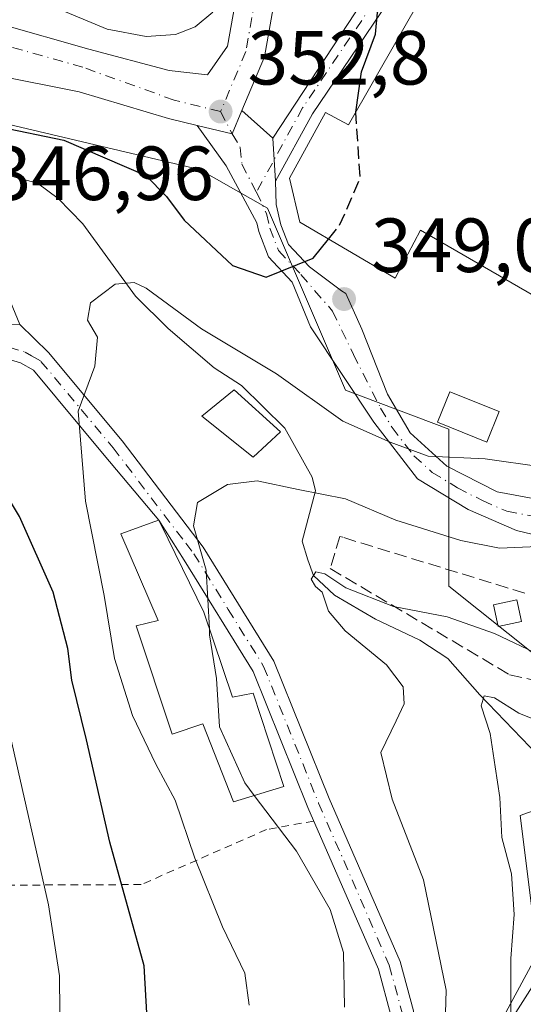
# Model space of a CAD drawing. Units: metres. Extents: x 637313 to 640123, y 4771454 to 4773818.
# Drawn here: x 638182 to 638248, y 4772218 to 4772346 of the extents above; entities that cross this region are included whole.
import ezdxf

# ---------------------------------------------------------------- set-up
doc = ezdxf.new("R2010")
doc.units = ezdxf.units.M
doc.header["$MEASUREMENT"] = 0
for name, pattern in [('DGN Style 2', [1.6480167562047852, 0.988810053722871, -0.6592067024819142]), ('DGN Style 3', [2.307223458686699, 1.648016756204785, -0.6592067024819142]), ('DGN Style 4', [2.6384748266838614, 1.318413404963828, -0.6592067024819142, 0.001648016756204785, -0.6592067024819142])]:
    doc.linetypes.add(name, pattern=pattern)
for name, color, linetype, lineweight in [('Alambrada', 7, 'DGN Style 2', 0), ('Arbolado forestal CxS', 92, 'Continuous', 0), ('Carretera de calzada única Cxs', 7, 'Continuous', 13), ('Carretera de calzada única eje', 7, 'DGN Style 4', 0), ('Corriente natural lineal', 142, 'Continuous', 13), ('Curva de nivel maestra', 30, 'Continuous', 30), ('Curva de nivel maestra oculto', 30, 'DGN Style 3', 30), ('Curva de nivel normal', 30, 'Continuous', 0), ('Edificación Cxs', 1, 'Continuous', 13), ('Edificación ligera Cxs', 1, 'Continuous', 0), ('Instalación de energía eléctrica Cxs', 135, 'Continuous', 0), ('Muro lineal', 1, 'DGN Style 3', 13), ('Núcleo urbano CxS', 7, 'Continuous', 0), ('Pastizal CxS', 92, 'Continuous', 0), ('Pista deportiva Cxs', 7, 'Continuous', 0), ('Pista pavimentada Cxs', 135, 'Continuous', 0), ('Pista pavimentada eje', 135, 'DGN Style 4', 0), ('Punto de cota en terreno', 7, 'Continuous', 0), ('Rótulo de punto de cota en terreno', 7, 'Continuous', 0), ('Tendido', 6, 'Continuous', 0)]:
    doc.layers.add(name, color=color, linetype=linetype, lineweight=lineweight)
doc.styles.add('Style-Arial', font='txt')

# ---------------------------------------------------------------- blocks, each defined once
blk = doc.blocks.new('5PATER')
at = {"layer": 'Instalación de energía eléctrica Cxs', "linetype": 'Continuous', "lineweight": 0}
h = blk.add_hatch(color=51, dxfattribs=at)
edge = h.paths.add_edge_path()
edge.add_ellipse((0, 0), major_axis=(-0.1095731443231308, -0.1110710700762829), ratio=0.9994222409660322, start_angle=0, end_angle=360)

msp = doc.modelspace()

# ---------------------------------------------------------------- linework, layer by layer
at = {"layer": 'Alambrada', "color": 7, "linetype": 'DGN Style 2', "lineweight": 0}
msp.add_polyline3d([(638220.4101, 4772241.790100001, 339.2832000000053), (638214.2200999996, 4772240.670100001, 341.8291000000027), (638197.8901000004, 4772233.4901, 349.2348999999958), (638174.7500999998, 4772233.390100001, 370.0930999999982)], dxfattribs=at)
at = {"layer": 'Arbolado forestal CxS', "color": 92, "linetype": 'Continuous', "lineweight": 0}
for points in [[(638241.6951000001, 4772209.782099999, 332.9217000000062), (638249.5881000003, 4772224.449899999, 327.5801999999967), (638247.3331000004, 4772242.5023, 328.6101999999955), (638275.5235000001, 4772252.656500001, 331.5929999999935), (638276.8410999998, 4772255.496099999, 332.4214000000065), (638283.5861000001, 4772259.4647, 331.3846999999951), (638283.8283000002, 4772270.5537, 333.5562999999966), (638284.0532999998, 4772280.8543, 333.8150000000023), (638300.7893000003, 4772303.1731, 334.2966000000015), (638329.5289000003, 4772313.758300001, 322.1104999999953)], [(638276.8410999998, 4772255.496099999, 332.4214000000065), (638275.5235000001, 4772252.656500001, 331.5929999999935), (638247.3331000004, 4772242.5023, 328.6101999999955), (638249.5881000003, 4772224.449899999, 327.5801999999967), (638241.6951000001, 4772209.782099999, 332.9217000000062), (638227.0358999996, 4772214.295499999, 339.5890000000072), (638208.9939000001, 4772206.3981, 346.7569999999978), (638188.6967000002, 4772173.678300001, 347.5559000000067), (638202.2285000002, 4772147.727499999, 342.8512000000046), (638217.5255000005, 4772121.947899999, 334.5862999999954)]]:
    msp.add_polyline3d(points, dxfattribs=at)
at = {"layer": 'Carretera de calzada única Cxs', "color": 7, "linetype": 'Continuous', "lineweight": 13, "extrusion": (0.01880484358114258, -0.1427219603855675, 0.9895841651328044), "elevation": -668766.0069651805, "flags": 128}
msp.add_lwpolyline([(1256150.401603126, 4599709.695853753), (1256148.759487321, 4599706.791483589), (1256144.351027303, 4599708.492703998)], dxfattribs=at)
at = {"layer": 'Carretera de calzada única Cxs', "color": 7, "linetype": 'Continuous', "lineweight": 13, "extrusion": (-0.009827257157362608, 0.9999517064668251, 9.874638107869817e-05), "elevation": 4765804.631499966, "flags": 128}
msp.add_lwpolyline([(-685049.8956337562, -121.7447608822782), (-685046.4062661522, -122.6654608867693), (-685043.9023453067, -122.7330608870937)], dxfattribs=at)
at = {"layer": 'Carretera de calzada única Cxs', "color": 7, "linetype": 'Continuous', "lineweight": 13}
for points in [[(638166.5810000002, 4772321.333000001, 356.051999999996), (638159.5783000002, 4772329.838500001, 356.8179999999993), (638157.6535, 4772336.856899999, 351.2848999999987), (638160.2128999997, 4772343.894900001, 352.5293999999994), (638166.5087000001, 4772346.4133, 352.0353000000032), (638179.4011000004, 4772345.9045, 355.5573000000004), (638191.0421000002, 4772342.625299999, 354.5356000000029), (638201.5541000003, 4772339.826300001, 358.6817000000011), (638206.5547000002, 4772339.2707, 356.7761000000028), (638209.1391000003, 4772343.020500001, 359.0577999999951), (638210.3125, 4772349.6207, 358.460500000001), (638209.8592999997, 4772360.7983, 358.6619000000064), (638206.1505000005, 4772373.779100001, 361.1154999999999), (638202.3032999998, 4772384.859300001, 364.434699999998), (638197.9445000002, 4772391.608300001, 361.8772000000026), (638182.2320999998, 4772398.708900001, 361.8129999999946), (638165.2505000001, 4772404.212300001, 366.6781999999948), (638148.4744999995, 4772409.165300001, 364.9658999999957), (638141.5201000003, 4772411.270099999, 364.6692999999942)], [(638205.1633000001, 4772389.646700001, 364.4802999999956), (638206.8295, 4772387.0669, 368.0543999999936), (638210.9197000006, 4772375.2871, 364.3690999999963), (638214.8309000004, 4772361.5977, 359.2437999999966), (638215.3302999996, 4772349.280300001, 359.2323999999935), (638213.9637000002, 4772341.5931, 355.1039000000019), (638211.0181, 4772334.613299999, 353.1647999999986)], [(638215.3302999996, 4772349.280300001, 359.2323999999935), (638213.9637000002, 4772341.5931, 355.1039000000019), (638211.0181, 4772334.613299999, 353.1647999999986), (638209.7654999997, 4772331.5493, 352.7467000000034), (638205.1749, 4772332.6425, 352.991599999994), (638201.4599000001, 4772333.560699999, 353.3325999999943), (638189.8065, 4772337.0481, 352.7943999999989), (638178.6146999998, 4772339.2707, 352.9095999999991)], [(638179.4011000004, 4772345.9045, 355.5573000000004), (638191.0421000002, 4772342.625299999, 354.5356000000029), (638201.5541000003, 4772339.826300001, 358.6817000000011), (638206.5547000002, 4772339.2707, 356.7761000000028), (638209.1391000003, 4772343.020500001, 359.0577999999951), (638210.3125, 4772349.6207, 358.460500000001)], [(638205.1749, 4772332.6425, 352.991599999994), (638201.4599000001, 4772333.560699999, 353.3325999999943), (638189.8065, 4772337.0481, 352.7943999999989), (638178.6146999998, 4772339.2707, 352.9095999999991), (638169.4864999996, 4772339.667500001, 351.2801000000036), (638165.1209000006, 4772338.556299999, 350.5121999999974), (638162.8964999998, 4772336.644099999, 350.2293000000063), (638164.2295000004, 4772331.783100001, 350.9453999999969), (638167.3547, 4772326.379899999, 351.6512999999977), (638172.8705000002, 4772320.8643, 347.6301999999997), (638179.4617, 4772313.766100001, 347.9128000000055), (638180.8459000001, 4772309.613500001, 348.1769000000059), (638182.0277000006, 4772306.647500001, 348.8611999999994)], [(638180.8459000001, 4772309.613500001, 348.1769000000059), (638182.0277000006, 4772306.647500001, 348.8611999999994), (638178.5384999998, 4772306.613299999, 347.9406000000017)]]:
    msp.add_polyline3d(points, dxfattribs=at)
at = {"layer": 'Carretera de calzada única eje', "color": 7, "linetype": 'DGN Style 4', "lineweight": 0}
for points in [[(638200.5972999996, 4772392.108700001, 361.3742000000057), (638204.5663000002, 4772385.963099999, 366.2752999999939), (638208.5351, 4772374.533100001, 361.6750000000029), (638212.3450999996, 4772361.198100001, 356.860400000005), (638212.8213000001, 4772349.4505, 356.0645999999979), (638211.5513000004, 4772342.306700001, 355.6708999999973), (638208.2401000002, 4772334.460100001, 353.2832999999956)], [(638208.2401000002, 4772334.460100001, 353.2832999999956), (638202.1851000005, 4772335.956700001, 354.0141000000003), (638190.2789000003, 4772340.243100001, 353.4921999999933), (638179.0075000003, 4772343.418099999, 352.9305000000023), (638166.9424999999, 4772343.894300001, 351.2857999999979), (638162.1801000005, 4772341.9893, 350.7927000000054), (638160.2751000002, 4772336.750499999, 350.7191000000021), (638161.9039000003, 4772330.810699999, 352.2912999999971), (638165.3551000003, 4772324.8443, 355.1840999999986), (638171.0701000001, 4772319.1293, 349.4649999999965), (638177.2613000004, 4772312.4617, 347.2826999999961), (638178.3724999997, 4772309.127900001, 347.5926999999938), (638178.6951000001, 4772304.2401, 348.7550999999949)]]:
    msp.add_polyline3d(points, dxfattribs=at)
at = {"layer": 'Corriente natural lineal', "color": 142, "linetype": 'Continuous', "lineweight": 13}
msp.add_polyline3d([(638176.1278999997, 4772327.266799999, 347.4585999999982), (638184.3667000001, 4772325.1262, 347.1828999999998), (638187.0295000002, 4772323.115900001, 346.5749000000069), (638190.2627999998, 4772319.774900001, 345.8635999999969), (638197.1557, 4772310.3551, 341.6052000000054), (638201.3995000003, 4772306.1413, 340.608699999997), (638207.4044000005, 4772300.9672, 340.9140000000043), (638210.9763000002, 4772298.665300001, 341.5636999999988), (638216.6118999999, 4772293.108999999, 341.6254999999946), (638220.2088000001, 4772286.693800001, 340.2127000000037), (638220.6264000004, 4772284.927200001, 339.5028000000021), (638218.9138000002, 4772278.3453, 336.2786999999953), (638219.6282000003, 4772275.884600001, 336.0703000000067), (638220.375, 4772273.84, 335.9437999999937), (638223.1206999999, 4772271.280900001, 335.3852000000043), (638228.4837999997, 4772268.176700001, 334.2877000000008), (638234.2331999998, 4772265.407099999, 334.1500999999989), (638237.8844999997, 4772263.025900001, 332.5632000000041), (638242.0913000006, 4772258.263300001, 331.0529999999999), (638252.9675000003, 4772246.959799999, 326.934699999998)], dxfattribs=at)
at = {"layer": 'Curva de nivel maestra', "color": 30, "linetype": 'Continuous', "lineweight": 30, "elevation": 350, "flags": 128}
for points in [[(638225.8978000004, 4772334.3862), (638226.6299999999, 4772339.6601), (638228.4500000002, 4772344.5801), (638228.7400000002, 4772347.380100001), (638230.7300000006, 4772351.5801), (638234.6600000003, 4772356.6501), (638239.5899999999, 4772359.460100001), (638240.7916000001, 4772360.4505)], [(638145.4162999997, 4772330.2302), (638143.7999999998, 4772331.360099999), (638143.5800000001, 4772332.0601), (638145.5999999996, 4772333.4101), (638151.9800000006, 4772335.4101), (638156.2599999999, 4772337.940099999), (638159.2800000003, 4772338.130100001), (638165.3399999999, 4772335.140100001), (638170.5, 4772333.850099999), (638174.6500000004, 4772332.8201), (638179.3499999996, 4772332.4801), (638187.7999999998, 4772330.710100001), (638198.5, 4772326.120100001), (638201.1900000004, 4772323.350099999), (638203.4800000006, 4772320.290100001), (638209.79, 4772314.360099999), (638214.1900000004, 4772312.8201), (638220.3499999996, 4772315.3301), (638222.3409000002, 4772317.810000001)], [(638198.8799999999, 4772212.100099999), (638198.2599999999, 4772222.860099999), (638193.7999999998, 4772239.030099999), (638190.75, 4772252.380100001), (638188.8300000001, 4772260.170100001), (638188.3099999997, 4772264.3201), (638186.4000000004, 4772271.6801), (638182, 4772281.5801), (638174.9800000006, 4772293.1601), (638167.9400000004, 4772300.5801), (638160.3300000001, 4772307.1801), (638159.3899999997, 4772309.2601), (638159.3585000001, 4772311.439300001)]]:
    msp.add_lwpolyline(points, dxfattribs=at)
at = {"layer": 'Curva de nivel maestra oculto', "color": 30, "linetype": 'DGN Style 3', "lineweight": 30, "elevation": 350, "flags": 128}
msp.add_lwpolyline([(638222.3409000002, 4772317.810000001), (638223.7699999996, 4772319.590100001), (638226.4699999997, 4772325.7401), (638225.8899999997, 4772334.3301), (638225.8978000004, 4772334.3862)], dxfattribs=at)
at = {"layer": 'Curva de nivel normal', "color": 30, "linetype": 'Continuous', "lineweight": 0, "flags": 128}
for points, elevation in [([(638157.8399999999, 4772350.480000001), (638151.4400000004, 4772346.17), (638147.04, 4772344.449999999), (638140.5499999998, 4772343.119999999), (638133.7599999999, 4772339.949999999), (638129.2800000003, 4772338.789999999), (638123.04, 4772338.42), (638118.5800000001, 4772337.16), (638118.6399999997, 4772335.16), (638120.5199999996, 4772333.430000001), (638121.9500000002, 4772331.039999999), (638124.7699999996, 4772326.980000001), (638125.5199999996, 4772321.699999999), (638129.8200000003, 4772316.5), (638137.8399999999, 4772307.279999999), (638147.1799999997, 4772298.92), (638159.7699999996, 4772287.109999999), (638170.54, 4772277.300000001), (638175.25, 4772271.33), (638179.3799999999, 4772258.939999999), (638185.7800000003, 4772230.83), (638187.2300000006, 4772221.58), (638187.2999999998, 4772212.02)], 355), ([(638285.0700000003, 4772348.74), (638291.9000000004, 4772339.859999999), (638294.5499999998, 4772333.119999999), (638294.3700000001, 4772326.310000001), (638291.9800000006, 4772319.550000001), (638285.3200000003, 4772310.16), (638273.0300000003, 4772298.4), (638262, 4772287.210000001), (638256.1900000004, 4772283), (638253.7800000003, 4772279.890000001), (638252.1399999997, 4772278.600000001), (638248.6500000004, 4772277.609999999), (638244.6500000004, 4772277.449999999), (638239.5999999996, 4772278.439999999), (638231.1200000001, 4772281.100000001), (638224.5300000003, 4772283.890000001), (638218.3600000005, 4772285.08), (638213.04, 4772286.210000001), (638209.1399999997, 4772285.730000001), (638205.25, 4772283.390000001), (638204.6900000004, 4772280.359999999), (638206.3600000005, 4772274.560000001), (638206.7779000001, 4772266.9012)], 340), ([(638207.2400000002, 4772347.460000001), (638204.9500000002, 4772345.51), (638202.3600000005, 4772344.539999999), (638198.54, 4772344.26), (638193.4299999997, 4772345.230000001), (638186.4600000001, 4772348.130000001)], 355), ([(638250.1500000004, 4772288.07), (638242.7999999998, 4772289.09), (638235.3600000005, 4772289.460000001), (638230.3700000001, 4772291.279999999), (638224.2000000002, 4772294.039999999), (638215.5599999997, 4772300.199999999), (638205.75, 4772306.100000001), (638198.5199999996, 4772311.380000001), (638196.9699999997, 4772312.119999999), (638194.5, 4772311.91), (638191.25, 4772309.49), (638190.8600000005, 4772307.220000001), (638192.1900000004, 4772304.980000001), (638191.8300000001, 4772301.210000001), (638189.6600000003, 4772295.33), (638190.6200000001, 4772283.58), (638193.04, 4772271.24), (638194.3799999999, 4772263), (638196.7599999999, 4772255.560000001), (638199.7999999998, 4772249.199999999), (638202.3099999997, 4772244.529999999), (638204.8700000001, 4772236.939999999), (638208.4800000006, 4772227.949999999), (638211.4000000004, 4772221.92), (638211.9800000006, 4772217.74)], 345), ([(638237.5800000001, 4772216.710000001), (638237.6900000004, 4772219.689999999), (638234.7199999997, 4772234.119999999), (638230.6600000003, 4772244.630000001), (638229.1500000004, 4772250.75), (638231.1500000004, 4772254.880000001), (638232.1900000004, 4772257.109999999), (638232.0800000001, 4772259.32), (638229.9199999999, 4772262.189999999), (638224.5099999999, 4772266.65), (638222.3399999999, 4772269.220000001), (638221.5, 4772271.680000001), (638220.6500000004, 4772272.439999999), (638220.0800000001, 4772273.359999999), (638220.6699999999, 4772274.32), (638221.8399999999, 4772274.060000001), (638224.5800000001, 4772272.26), (638230.8099999997, 4772269.82), (638237.7999999998, 4772268.480000001), (638244, 4772266.279999999), (638250.0629000004, 4772263.392899999)], 335), ([(638206.7779000001, 4772266.9012), (638206.8200000003, 4772266.130000001), (638207.7100000001, 4772260.390000001), (638208.0899999999, 4772254.100000001), (638211.4100000003, 4772246.76), (638212.6506000003, 4772245.1248)], 340), ([(638246.1299999999, 4772215.84), (638246.1500000004, 4772223.84), (638246.5700000003, 4772229.58), (638246.2000000002, 4772234.9), (638244.9400000004, 4772239.630000001), (638244.7000000002, 4772244.880000001), (638244.0800000001, 4772248.869999999), (638243.4400000004, 4772253.220000001), (638242.25, 4772256.83), (638242.6600000003, 4772258.15), (638244.0099999999, 4772257.859999999), (638247.1799999997, 4772255.859999999), (638251.7000000002, 4772254.050000001)], 330), ([(638224.4400000004, 4772217.460000001), (638224.2699999996, 4772224.619999999), (638222.5599999997, 4772230.24), (638218.1699999999, 4772237.850000001), (638212.6506000003, 4772245.1248)], 340)]:
    msp.add_lwpolyline(points, dxfattribs=dict(at, elevation=elevation))
at = {"layer": 'Edificación Cxs', "color": 1, "linetype": 'Continuous', "lineweight": 13, "flags": 128}
for points, elevation in [([(638264.6601, 4772336.5001), (638272.3000999996, 4772331.090100001), (638257.4600999998, 4772305.590100001), (638234.3400999998, 4772318.9801), (638231.0301000001, 4772312.690099999), (638218.5900999998, 4772320.020099999), (638217.2500999998, 4772325.7501), (638221.9401000004, 4772334.340100001), (638224.9401000004, 4772332.710100001), (638241.2600999996, 4772361.270099999), (638269.1901000004, 4772345.8201)], 359.5773000000045), ([(638206.0500999996, 4772269.050100001), (638209.8000999996, 4772257.9801), (638212.4801000003, 4772258.470100001), (638216.4801000003, 4772246.290100001), (638209.9401000004, 4772244.300100001), (638205.9301000005, 4772254.5001), (638201.9200999998, 4772253.140100001), (638197.2301000003, 4772267.290100001), (638200.1101000002, 4772267.9801), (638195.2301000003, 4772279.3101), (638199.6601, 4772280.9101), (638200.2001, 4772281.100099999), (638201.4101, 4772278.600099999)], 348.9504000000015)]:
    msp.add_lwpolyline(points, close=True, dxfattribs=dict(at, elevation=elevation))
at = {"layer": 'Edificación Cxs', "color": 1, "linetype": 'Continuous', "lineweight": 13}
for points in [[(638264.6601, 4772336.5001, 357.8491999999969), (638272.3000999996, 4772331.090100001, 349.5472000000009), (638257.4600999998, 4772305.590100001, 350.1787999999942), (638234.3400999998, 4772318.9801, 359.5773000000045), (638231.0301000001, 4772312.690099999, 350.1288999999961), (638218.5900999998, 4772320.020099999, 352.2339000000065), (638217.2500999998, 4772325.7501, 352.146900000007), (638221.9401000004, 4772334.340100001, 352.3003000000026), (638224.9401000004, 4772332.710100001, 353.3965999999928), (638241.2600999996, 4772361.270099999, 352.159799999994), (638269.1901000004, 4772345.8201, 353.9171000000061), (638264.6601, 4772336.5001, 357.8491999999969)], [(638206.0500999996, 4772269.050100001, 343.9208000000072), (638209.8000999996, 4772257.9801, 345.2519000000029), (638212.4801000003, 4772258.470100001, 343.0905999999959), (638216.4801000003, 4772246.290100001, 341.6826000000001), (638209.9401000004, 4772244.300100001, 343.398000000001), (638205.9301000005, 4772254.5001, 345.5766000000003), (638201.9200999998, 4772253.140100001, 345.6508999999933), (638197.2301000003, 4772267.290100001, 345.0427000000054), (638200.1101000002, 4772267.9801, 345.5800000000018), (638195.2301000003, 4772279.3101, 348.9504000000015), (638199.6601, 4772280.9101, 345.226999999999), (638200.2001, 4772281.100099999, 345.165599999993), (638201.4101, 4772278.600099999, 344.4691000000021), (638206.0500999996, 4772269.050100001, 343.9208000000072)]]:
    msp.add_polyline3d(points, dxfattribs=at)
at = {"layer": 'Edificación ligera Cxs', "color": 1, "linetype": 'Continuous', "lineweight": 0}
for points in [[(638216.0500999996, 4772292.630100001, 357.9768999999943), (638212.5000999998, 4772289.300100001, 356.8255999999965), (638205.7801000001, 4772294.6801, 352.3377999999939), (638210.0301000001, 4772298.090100001, 357.9189000000042), (638216.0500999996, 4772292.630100001, 357.9768999999943)], [(638244.6001000004, 4772295.280099999, 349.8454999999958), (638242.9901000002, 4772291.290100001, 351.1394), (638236.5601000005, 4772293.890100001, 351.7595000000001), (638238.1700999998, 4772297.870100001, 349.4342000000034), (638244.6001000004, 4772295.280099999, 349.8454999999958)], [(638247.5401, 4772267.840100001, 339.277700000006), (638244.4801000003, 4772267.1801, 337.2595000000001), (638243.8601000002, 4772270.030099999, 338.0714000000008), (638246.9200999998, 4772270.690099999, 339.7118000000046), (638247.5401, 4772267.840100001, 339.277700000006)]]:
    msp.add_polyline3d(points, dxfattribs=at)
for points in [[(638216.0500999996, 4772292.630100001, 357.9768999999943), (638212.5000999998, 4772289.300100001, 357.9768999999943), (638205.7801000001, 4772294.6801, 357.9768999999943), (638210.0301000001, 4772298.090100001, 357.9768999999943)], [(638244.6001000004, 4772295.280099999, 351.7595000000001), (638242.9901000002, 4772291.290100001, 351.7595000000001), (638236.5601000005, 4772293.890100001, 351.7595000000001), (638238.1700999998, 4772297.870100001, 351.7595000000001)], [(638247.5401, 4772267.840100001, 339.7118000000046), (638244.4801000003, 4772267.1801, 339.7118000000046), (638243.8601000002, 4772270.030099999, 339.7118000000046), (638246.9200999998, 4772270.690099999, 339.7118000000046)]]:
    msp.add_3dface(points, dxfattribs=at)
at = {"layer": 'Muro lineal', "color": 1, "linetype": 'DGN Style 3', "lineweight": 13}
msp.add_polyline3d([(638247.9700999996, 4772271.550100001, 340.3301000000066), (638224.1801000005, 4772278.850099999, 344.4918999999936), (638223.8101000005, 4772278.970100001, 344.489499999996), (638222.5701000001, 4772274.7601, 338.8364000000001), (638245.9700999996, 4772260.9001, 334.7636000000057), (638253.6401000004, 4772259.170100001, 336.5881999999983), (638269.3601000002, 4772255.210100001, 334.1361999999936), (638266.4401000004, 4772262.360099999, 338.1015000000043)], dxfattribs=at)
at = {"layer": 'Núcleo urbano CxS', "color": 7, "linetype": 'Continuous', "lineweight": 0}
for points in [[(638297.5371000003, 4772353.849099999, 336.1719000000012), (638305.9052999998, 4772334.786499999, 337.1837999999989), (638306.8353000004, 4772320.372300001, 336.2981), (638300.7893000003, 4772303.1731, 334.2966000000015), (638284.0532999998, 4772280.8543, 333.8150000000023), (638283.8283000002, 4772270.5537, 333.5562999999966), (638283.5861000001, 4772259.4647, 331.3846999999951), (638276.8410999998, 4772255.496099999, 332.4214000000065), (638264.5231, 4772256.6753, 334.4131000000052), (638249.6463000001, 4772263.1841, 334.9980000000069), (638238.0217000004, 4772272.486300001, 336.7554999999993), (638238.0217000004, 4772282.251300001, 343.2902000000031), (638238.0217000004, 4772292.982899999, 347.1376000000019), (638224.5374999996, 4772298.0581, 347.9303999999975), (638214.3547, 4772321.855900001, 351.4939000000013), (638205.4741000002, 4772326.8859, 352.2023000000045), (638178.0433, 4772333.394900001, 350.3457999999956), (638159.4471000005, 4772346.412699999, 355.063599999994), (638168.0033, 4772358.6373, 361.3892000000051)], [(638159.4471000005, 4772346.412699999, 355.063599999994), (638178.0433, 4772333.394900001, 350.3457999999956), (638205.4741000002, 4772326.8859, 352.2023000000045), (638214.3547, 4772321.855900001, 351.4939000000013), (638224.5374999996, 4772298.0581, 347.9303999999975), (638238.0217000004, 4772292.982899999, 347.1376000000019), (638238.0217000004, 4772282.251300001, 343.2902000000031), (638238.0217000004, 4772272.486300001, 336.7554999999993), (638249.6463000001, 4772263.1841, 334.9980000000069), (638264.5231, 4772256.6753, 334.4131000000052), (638276.8410999998, 4772255.496099999, 332.4214000000065)]]:
    msp.add_polyline3d(points, dxfattribs=at)
at = {"layer": 'Pastizal CxS', "color": 92, "linetype": 'Continuous', "lineweight": 0}
for points in [[(638159.4471000005, 4772346.412699999, 355.063599999994), (638178.0433, 4772333.394900001, 350.3457999999956), (638205.4741000002, 4772326.8859, 352.2023000000045), (638214.3547, 4772321.855900001, 351.4939000000013), (638224.5374999996, 4772298.0581, 347.9303999999975), (638238.0217000004, 4772292.982899999, 347.1376000000019), (638238.0217000004, 4772282.251300001, 343.2902000000031), (638238.0217000004, 4772272.486300001, 336.7554999999993), (638249.6463000001, 4772263.1841, 334.9980000000069), (638264.5231, 4772256.6753, 334.4131000000052), (638276.8410999998, 4772255.496099999, 332.4214000000065)], [(638178.0433, 4772333.394900001, 350.3457999999956), (638205.4741000002, 4772326.8859, 352.2023000000045), (638214.3547, 4772321.855900001, 351.4939000000013), (638224.5374999996, 4772298.0581, 347.9303999999975), (638238.0217000004, 4772292.982899999, 347.1376000000019), (638238.0217000004, 4772282.251300001, 343.2902000000031), (638238.0217000004, 4772272.486300001, 336.7554999999993), (638249.6463000001, 4772263.1841, 334.9980000000069), (638264.5231, 4772256.6753, 334.4131000000052), (638276.8410999998, 4772255.496099999, 332.4214000000065), (638275.5235000001, 4772252.656500001, 331.5929999999935), (638247.3331000004, 4772242.5023, 328.6101999999955), (638249.5881000003, 4772224.449899999, 327.5801999999967), (638241.6951000001, 4772209.782099999, 332.9217000000062)], [(638276.8410999998, 4772255.496099999, 332.4214000000065), (638275.5235000001, 4772252.656500001, 331.5929999999935), (638247.3331000004, 4772242.5023, 328.6101999999955), (638249.5881000003, 4772224.449899999, 327.5801999999967), (638241.6951000001, 4772209.782099999, 332.9217000000062), (638227.0358999996, 4772214.295499999, 339.5890000000072), (638208.9939000001, 4772206.3981, 346.7569999999978), (638188.6967000002, 4772173.678300001, 347.5559000000067), (638202.2285000002, 4772147.727499999, 342.8512000000046), (638217.5255000005, 4772121.947899999, 334.5862999999954)]]:
    msp.add_polyline3d(points, dxfattribs=at)
at = {"layer": 'Pista deportiva Cxs', "color": 7, "linetype": 'Continuous', "lineweight": 0, "elevation": 359.5773000000045, "flags": 128}
msp.add_lwpolyline([(638264.6601, 4772336.5001), (638272.3000999996, 4772331.090100001), (638257.4600999998, 4772305.590100001), (638234.3400999998, 4772318.9801), (638231.0301000001, 4772312.690099999), (638218.5900999998, 4772320.020099999), (638217.2500999998, 4772325.7501), (638221.9401000004, 4772334.340100001), (638224.9401000004, 4772332.710100001), (638241.2600999996, 4772361.270099999), (638269.1901000004, 4772345.8201)], close=True, dxfattribs=at)
at = {"layer": 'Pista deportiva Cxs', "color": 7, "linetype": 'Continuous', "lineweight": 0}
msp.add_polyline3d([(638264.6601, 4772336.5001, 357.8491999999969), (638272.3000999996, 4772331.090100001, 349.5472000000009), (638257.4600999998, 4772305.590100001, 350.1787999999942), (638234.3400999998, 4772318.9801, 359.5773000000045), (638231.0301000001, 4772312.690099999, 350.1288999999961), (638218.5900999998, 4772320.020099999, 352.2339000000065), (638217.2500999998, 4772325.7501, 352.146900000007), (638221.9401000004, 4772334.340100001, 352.3003000000026), (638224.9401000004, 4772332.710100001, 353.3965999999928), (638241.2600999996, 4772361.270099999, 352.159799999994), (638269.1901000004, 4772345.8201, 353.9171000000061), (638264.6601, 4772336.5001, 357.8491999999969)], dxfattribs=at)
at = {"layer": 'Pista pavimentada Cxs', "color": 135, "linetype": 'Continuous', "lineweight": 0, "extrusion": (-0.6519430932289354, 0.3666693882600962, 0.6637196417946771), "elevation": 1334021.640778872, "flags": 128}
msp.add_lwpolyline([(-4472440.02417325, -1183270.009049406), (-4472475.665299264, -1183266.385029011), (-4472481.579433575, -1183267.65137059)], dxfattribs=at)
at = {"layer": 'Pista pavimentada Cxs', "color": 135, "linetype": 'Continuous', "lineweight": 0, "extrusion": (0.01880484358114258, -0.1427219603855675, 0.9895841651328044), "elevation": -668766.0069651805, "flags": 128}
msp.add_lwpolyline([(1256150.401603126, 4599709.695853753), (1256148.759487321, 4599706.791483589), (1256144.351027303, 4599708.492703998)], dxfattribs=at)
at = {"layer": 'Pista pavimentada Cxs', "color": 135, "linetype": 'Continuous', "lineweight": 0, "extrusion": (0.1087435287692889, -0.09812679570448027, 0.9892148284955975), "elevation": -398543.2295680117, "flags": 128}
msp.add_lwpolyline([(3970632.132675315, 2694018.346407953), (3970632.132675315, 2694012.840233084)], dxfattribs=at)
at = {"layer": 'Pista pavimentada Cxs', "color": 135, "linetype": 'Continuous', "lineweight": 0, "extrusion": (-0.0001380502307815664, 0.002221887144049253, 0.9999975220767565), "elevation": 10867.83250702596, "flags": 128}
msp.add_lwpolyline([(638215.1044617262, 4772318.59716663), (638215.4526634484, 4772312.992952796)], dxfattribs=at)
msp.add_lwpolyline([(638215.1044617262, 4772318.59716663), (638215.4526634484, 4772312.992952796)], dxfattribs=at)
at = {"layer": 'Pista pavimentada Cxs', "color": 135, "linetype": 'Continuous', "lineweight": 0, "extrusion": (-0.009827257157362608, 0.9999517064668251, 9.874638107869817e-05), "elevation": 4765804.631499966, "flags": 128}
msp.add_lwpolyline([(-685049.8956337562, -121.7447608822782), (-685046.4062661522, -122.6654608867693), (-685043.9023453067, -122.7330608870937)], dxfattribs=at)
at = {"layer": 'Pista pavimentada Cxs', "color": 135, "linetype": 'Continuous', "lineweight": 0}
for points in [[(638261.4413000002, 4772424.683900001, 342.2869999999967), (638259.1293000003, 4772420.251700001, 343.3886999999959), (638255.7100999998, 4772412.950099999, 345.7222000000039), (638250.2901, 4772398.850099999, 347.090400000001), (638244.6501000002, 4772387.5601, 349.1830000000046), (638244.5000999998, 4772384.110099999, 349.6261999999988), (638243.4801000003, 4772373.960100001, 350.9477999999945), (638243.6801000005, 4772372.270099999, 351.1055999999954), (638242.8201000001, 4772366.620100001, 351.0918999999994), (638237.0701000001, 4772359.100099999, 351.9054000000033), (638220.2301000003, 4772334.1501, 352.3839000000008), (638215.4101, 4772325.360099999, 352.3708000000042)], [(638237.0701000001, 4772359.100099999, 351.9054000000033), (638220.2301000003, 4772334.1501, 352.3839000000008), (638215.4101, 4772325.360099999, 352.3708000000042), (638215.0619000001, 4772330.964299999, 352.3583000000072), (638234.6300999997, 4772360.850099999, 355.0690000000032)], [(638253.2301000003, 4772278.200099999, 340.1665000000066), (638246.8701, 4772279.7301, 345.1542999999947), (638240.5401, 4772282.4901, 347.2253999999957), (638233.9600999998, 4772286.4901, 354.6668999999966), (638228.2500999998, 4772293.870100001, 355.1875), (638219.9801000003, 4772306.3301, 353.2122999999993), (638217.6101000002, 4772312.170100001, 353.0288), (638214.5000999998, 4772315.4801, 356.5239000000001), (638213.2500999998, 4772318.800100001, 356.7814000000071), (638212.9901000002, 4772319.9101, 355.9744999999967), (638208.9901000002, 4772327.390100001, 352.4447999999975), (638205.1749, 4772332.6425, 352.991599999994), (638209.7654999997, 4772331.5493, 352.7467000000034), (638211.0181, 4772334.613299999, 353.1647999999986), (638215.0619000001, 4772330.964299999, 352.3583000000072), (638215.4101, 4772325.360099999, 352.3708000000042), (638215.5000999998, 4772322.340100001, 352.7363999999943), (638216.1300999997, 4772319.6801, 353.249100000001), (638217.1001000004, 4772317.100099999, 352.5210999999982), (638219.8601000002, 4772314.1601, 351.6132999999973), (638224.0100999996, 4772311.050100001, 349.8522999999986), (638224.5893000001, 4772310.7137, 349.8220000000001), (638226.6801000005, 4772306.030099999, 349.5017999999982), (638230.0201000003, 4772297.540100001, 350.4002999999939), (638232.9901000002, 4772292.4801, 352.7249000000011), (638237.7901, 4772288.1601, 349.7649999999995), (638244.3400999998, 4772284.780099999, 346.8218000000052), (638256.0800999999, 4772282.590100001, 340.8062000000064)], [(638200.2001, 4772281.100099999, 345.165599999993), (638193.0601000005, 4772289.590100001, 355.0901000000013), (638183.8201000001, 4772300.670100001, 352.6224999999977), (638182.1401000004, 4772301.6501, 351.7333999999973), (638178.3101000005, 4772302.790100001, 349.0007000000041), (638174.9901000002, 4772303.170100001, 348.672900000005), (638169.5701000001, 4772303.470100001, 349.4219000000012), (638162.6700999998, 4772304.640100001, 351.179099999994), (638150.9501, 4772308.4801, 352.8864000000031), (638132.5000999998, 4772316.700099999, 354.6064000000042), (638112.4501, 4772327.870100001, 358.7014000000054), (638103.4951, 4772333.460100001, 368.6153000000049), (638104.1901000004, 4772334.290100001, 366.9039000000048)], [(638253.2301000003, 4772278.200099999, 340.1665000000066), (638246.8701, 4772279.7301, 345.1542999999947), (638240.5401, 4772282.4901, 347.2253999999957), (638233.9600999998, 4772286.4901, 354.6668999999966), (638228.2500999998, 4772293.870100001, 355.1875), (638219.9801000003, 4772306.3301, 353.2122999999993), (638217.6101000002, 4772312.170100001, 353.0288), (638214.5000999998, 4772315.4801, 356.5239000000001), (638213.2500999998, 4772318.800100001, 356.7814000000071), (638212.9901000002, 4772319.9101, 355.9744999999967), (638208.9901000002, 4772327.390100001, 352.4447999999975), (638205.1749, 4772332.6425, 352.991599999994)], [(638215.4101, 4772325.360099999, 352.3708000000042), (638215.5000999998, 4772322.340100001, 352.7363999999943), (638216.1300999997, 4772319.6801, 353.249100000001), (638217.1001000004, 4772317.100099999, 352.5210999999982), (638219.8601000002, 4772314.1601, 351.6132999999973), (638224.0100999996, 4772311.050100001, 349.8522999999986), (638224.5893000001, 4772310.7137, 349.8220000000001), (638226.6801000005, 4772306.030099999, 349.5017999999982), (638230.0201000003, 4772297.540100001, 350.4002999999939), (638232.9901000002, 4772292.4801, 352.7249000000011), (638237.7901, 4772288.1601, 349.7649999999995), (638244.3400999998, 4772284.780099999, 346.8218000000052), (638256.0800999999, 4772282.590100001, 340.8062000000064)], [(638178.5384999998, 4772306.613299999, 347.9406000000017), (638182.0277000006, 4772306.647500001, 348.8611999999994), (638185.7901, 4772302.9901, 351.6401999999944), (638195.4001000002, 4772291.460100001, 357.8366999999998), (638205.9801000003, 4772277.5601, 343.5665000000009), (638215.2100999998, 4772262.6601, 340.2485000000015), (638222.4200999998, 4772244.720100001, 338.7063000000053), (638231.6901000004, 4772223.450099999, 337.6974999999948), (638233.4301000005, 4772217.0001, 338.1184000000067)], [(638182.0277000006, 4772306.647500001, 348.8611999999994), (638185.7901, 4772302.9901, 351.6401999999944), (638195.4001000002, 4772291.460100001, 357.8366999999998), (638205.9801000003, 4772277.5601, 343.5665000000009), (638215.2100999998, 4772262.6601, 340.2485000000015), (638222.4200999998, 4772244.720100001, 338.7063000000053), (638231.6901000004, 4772223.450099999, 337.6974999999948), (638233.4301000005, 4772217.0001, 338.1184000000067), (638234.1401000004, 4772210.360099999, 344.434699999998), (638234.0100999996, 4772205.9101, 348.550900000002), (638233.4200999998, 4772201.4901, 349.5907000000007), (638232.9501, 4772199.3201, 349.8264999999956), (638229.7301000003, 4772190.600099999, 358.1321999999927), (638228.5100999996, 4772186.110099999, 358.1622999999963), (638226.8601000002, 4772176.970100001, 356.7508999999991), (638226.2901, 4772167.690099999, 352.6202000000048), (638226.8000999996, 4772158.4101, 354.2229999999981), (638228.3901000004, 4772149.2601, 351.2051999999967), (638255.0401, 4772067.9801, 329.2397000000055), (638256.6501000002, 4772061.460100001, 327.263300000006), (638258.5401, 4772051.5801, 323.0959000000003)], [(638230.4700999996, 4772216.450099999, 341.3537999999971), (638228.8501000004, 4772222.450099999, 338.8111999999965), (638219.6501000002, 4772243.5601, 339.6285000000062), (638212.5201000003, 4772261.300100001, 341.3660999999993), (638203.5100999996, 4772275.860099999, 343.8059000000067), (638200.2001, 4772281.100099999, 345.165599999993), (638193.0601000005, 4772289.590100001, 355.0901000000013), (638183.8201000001, 4772300.670100001, 352.6224999999977), (638182.1401000004, 4772301.6501, 351.7333999999973), (638178.3101000005, 4772302.790100001, 349.0007000000041)], [(638255.5701000001, 4772051.120100001, 326.1833999999944), (638253.7200999996, 4772060.8201, 330.9685999999929), (638252.1601, 4772067.1501, 333.8632999999973), (638225.4700999996, 4772148.530099999, 353.3310999999958), (638223.8101000005, 4772158.0701, 356.8273000000045), (638223.2801000001, 4772167.700099999, 353.4177000000054), (638223.8701, 4772177.3301, 356.8476999999984), (638225.5800999999, 4772186.780099999, 359.1972999999998), (638226.8701, 4772191.5101, 358.976999999999), (638230.0601000005, 4772200.1601, 353.9864999999991), (638230.4600999998, 4772202.0101, 353.7535000000062), (638231.0201000003, 4772206.1501, 352.4504000000015), (638231.1300999997, 4772210.2401, 348.3871000000072), (638230.4700999996, 4772216.450099999, 341.3537999999971), (638228.8501000004, 4772222.450099999, 338.8111999999965), (638219.6501000002, 4772243.5601, 339.6285000000062), (638212.5201000003, 4772261.300100001, 341.3660999999993), (638203.5100999996, 4772275.860099999, 343.8059000000067), (638200.2001, 4772281.100099999, 345.165599999993)]]:
    msp.add_polyline3d(points, dxfattribs=at)
at = {"layer": 'Pista pavimentada eje', "color": 135, "linetype": 'DGN Style 4', "lineweight": 0}
for points in [[(638240.1731000004, 4772366.160499999, 352.0749999999971), (638239.9550999999, 4772365.340100001, 352.045299999998), (638237.0800999999, 4772361.5801, 352.2179999999935), (638235.8501000004, 4772359.975099999, 353.3748999999953), (638218.9501, 4772334.9351, 352.5684999999939), (638212.9247000003, 4772323.9475, 353.0391999999993)], [(638208.2401000002, 4772334.460100001, 353.2832999999956), (638209.7654999997, 4772331.5493, 352.7467000000034), (638210.8051000005, 4772329.7751, 352.5017999999982), (638211.0401, 4772327.5725, 352.215400000001), (638212.9247000003, 4772323.9475, 353.0391999999993)], [(638212.9247000003, 4772323.9475, 353.0391999999993), (638214.2451, 4772321.1251, 354.0035000000062), (638214.6901000004, 4772319.2401, 354.8690000000061), (638215.8000999996, 4772316.290100001, 354.540599999993), (638218.7351000002, 4772313.165100001, 352.1300000000047), (638222.8561000006, 4772308.3937, 349.895399999994), (638225.5831000004, 4772302.741699999, 351.148000000001), (638229.1350999996, 4772295.7051, 352.7244000000064), (638230.6201, 4772293.175100001, 353.8004999999976), (638233.4751000004, 4772289.485099999, 354.2176999999938), (638235.8750999998, 4772287.325099999, 351.7445000000007), (638239.1651, 4772285.325099999, 348.7654000000039), (638242.4401000004, 4772283.6351, 346.4685000000027), (638245.6051000003, 4772282.255100001, 344.7770000000019), (638251.4751000004, 4772281.1601, 341.8806000000041), (638254.6551000001, 4772280.395099999, 340.5019999999931), (638257.7851, 4772280.145099999, 339.7801000000036), (638260.9901000002, 4772279.725099999, 339.1137000000017), (638261.7103000004, 4772279.6187, 338.9763999999996)], [(638178.6951000001, 4772304.2401, 348.7550999999949), (638180.6101000002, 4772303.670100001, 349.9262000000017), (638182.7451, 4772303.040100001, 351.3261000000057), (638183.5850999998, 4772302.550100001, 351.7118999999948), (638184.8051000005, 4772301.8301, 352.218399999998), (638194.2301000003, 4772290.5251, 356.4122000000062), (638197.5301000001, 4772286.1851, 351.0273000000016), (638203.6951000001, 4772278.085100001, 343.8359999999957), (638204.7451, 4772276.710100001, 343.5344000000041), (638209.2500999998, 4772269.4301, 341.6735999999946), (638213.8651000002, 4772261.9801, 340.6720999999961), (638221.0351, 4772244.140100001, 339.1873000000051), (638230.2701000003, 4772222.950099999, 338.1970000000001), (638231.9501, 4772216.725099999, 339.0679999999993)]]:
    msp.add_polyline3d(points, dxfattribs=at)
at = {"layer": 'Tendido', "color": 6, "linetype": 'Continuous', "lineweight": 0}
msp.add_polyline3d([(638311.5866, 4772492.103900001, 330.1270999999979), (638323.8543999996, 4772339.574899999, 332.5483999999997), (638279.7041999997, 4772268.5305, 337.4337999999989), (638238.4699999997, 4772203.699999999, 341.9882999999973), (638252.4199999999, 4772140.029999999, 322.8530000000028), (638281.7630000003, 4772008.714000001, 303.8190000000032)], dxfattribs=at)

# ---------------------------------------------------------------- block references
at = {"layer": 'Punto de cota en terreno', "color": 7, "linetype": 'Continuous', "lineweight": 0, "xscale": 10, "yscale": 10, "zscale": 10}
for p in [(638208.25, 4772334.460000001, 352.8000000000029), (638224.3600000005, 4772309.970000001, 349.0099999999948)]:
    msp.add_blockref('5PATER', p, dxfattribs=at)

# ---------------------------------------------------------------- texts
at = {"layer": 'Rótulo de punto de cota en terreno', "color": 7, "linetype": 'Continuous', "lineweight": 0, "style": 'Style-Arial'}
for s, p in [('352,8', (638211.7778000003, 4772337.9878)), ('346,96', (638178.2278000005, 4772322.897800001)), ('349,01', (638227.8877999998, 4772313.4978))]:
    msp.add_text(s, height=7.000000000000002, dxfattribs=at).set_placement(p)

doc.saveas('drawing.dxf')
